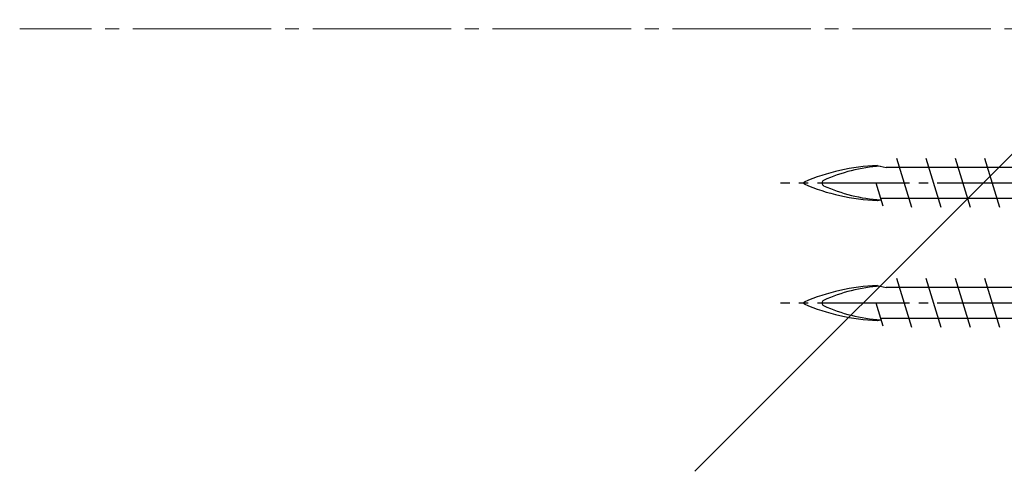
# Model space of a CAD drawing. Extents: x 105 to 1155, y 126 to 1689.
# Drawn here: x 267 to 374, y 386 to 435 of the extents above; entities that cross this region are included whole.
import ezdxf

# ---------------------------------------------------------------- set-up
doc = ezdxf.new("R2010")
doc.units = 0
doc.linetypes.add('YCENTER_1', pattern=[13, 10, -1, 1, -1])
for name, color, linetype, lineweight in [('YKK_12', 2, 'CONTINUOUS', 13), ('YKK_13', 4, 'CONTINUOUS', 30), ('YSS_K', 3, 'CONTINUOUS', 13)]:
    doc.layers.add(name, color=color, linetype=linetype, lineweight=lineweight)

msp = doc.modelspace()

# ---------------------------------------------------------------- linework, layer by layer
at = {"layer": 'YKK_12', "linetype": 'YCENTER_1', "ltscale": 1.5}
msp.add_line((976.58, 434, 0), (266.81, 434, 0), dxfattribs=at)
at = {"layer": 'YKK_13'}
for p, q in [((363.53, 414.65), (361.89, 419.95)), ((366.71, 414.65), (365.07, 419.95)), ((369.89, 414.65), (368.25, 419.95)), ((373.07, 414.65), (371.43, 419.95)), ((359.78, 419.2), (360.73, 418.97)), ((412.95, 418.97), (360.73, 418.97)), ((360.43, 414.79), (359.66, 417.3)), ((359.78, 415.4), (360.22, 415.49)), ((410.93, 415.63), (360.18, 415.63)), ((363.53, 401.65), (361.89, 406.95)), ((366.71, 401.65), (365.07, 406.95)), ((369.89, 401.65), (368.25, 406.95)), ((373.07, 401.65), (371.43, 406.95)), ((359.78, 406.2), (360.73, 405.97)), ((412.95, 405.97), (360.73, 405.97)), ((360.43, 401.79), (359.66, 404.3)), ((359.78, 402.4), (360.22, 402.49)), ((410.93, 402.63), (360.18, 402.63))]:
    msp.add_line(p, q, dxfattribs=at)
at = {"layer": 'YKK_13', "linetype": 'YCENTER_1'}
for p, q in [((454.28, 417.3), (349.28, 417.3)), ((454.28, 404.3), (349.28, 404.3))]:
    msp.add_line(p, q, dxfattribs=at)
at = {"layer": 'YKK_13'}
for centre, radius, start, end in [((360.73, 396.58), 22.64, 92.3961, 113.1066), ((361.29, 401.42), 17.75, 93.8252, 114.3931), ((351.9, 417.3), 0.117, 117.3502, 242.6498), ((354.1, 417.3), 0.312, 116.3844, 243.6156), ((360.73, 438.02), 22.64, 246.8934, 267.6039), ((361.29, 433.18), 17.75, 245.6069, 266.1963), ((360.73, 383.58), 22.64, 92.3961, 113.1066), ((361.29, 388.42), 17.75, 93.8252, 114.3931), ((354.1, 404.3), 0.312, 116.3844, 243.6156), ((351.9, 404.3), 0.117, 117.3502, 242.6498), ((360.73, 425.02), 22.64, 246.8934, 267.6039), ((361.29, 420.18), 17.75, 245.6069, 266.1963)]:
    msp.add_arc(centre, radius, start, end, dxfattribs=at)
at = {"layer": 'YSS_K'}
msp.add_line((389.94, 436), (340, 386.06), dxfattribs=at)

doc.saveas('drawing.dxf')
